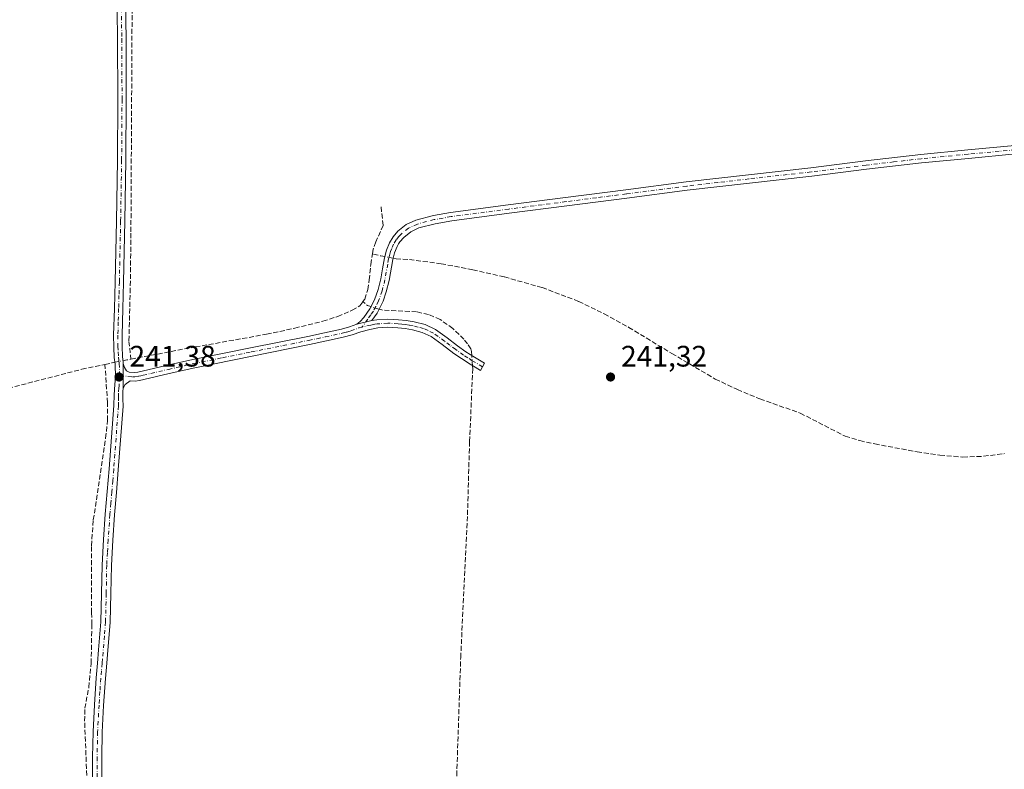
# Model space of a CAD drawing. Units: metres. Extents: x 625993 to 629511, y 4646278 to 4648653.
# Drawn here: x 628906 to 629239, y 4646837 to 4647090 of the extents above; entities that cross this region are included whole.
import ezdxf

# ---------------------------------------------------------------- set-up
doc = ezdxf.new("R2010")
doc.units = ezdxf.units.M
doc.header["$MEASUREMENT"] = 0
doc.linetypes.add('DGN Style 3', pattern=[2.307223458686699, 1.648016756204785, -0.6592067024819142])
doc.linetypes.add('DGN Style 4', pattern=[2.6384748266838614, 1.318413404963828, -0.6592067024819142, 0.001648016756204785, -0.6592067024819142])
for name, color, linetype, lineweight in [('Camino Cxs', 7, 'Continuous', 0), ('Camino eje', 30, 'DGN Style 4', 13), ('Corriente artificial lineal', 4, 'DGN Style 3', 13), ('Corriente artificial lineal oculto', 135, 'DGN Style 4', 13), ('Cultivos herbáceos CxS', 92, 'Continuous', 0), ('Pista no pavimentada Cxs', 111, 'Continuous', 0), ('Pista no pavimentada eje', 91, 'DGN Style 4', 0), ('Punto de cota en terreno', 7, 'Continuous', 0), ('Rótulo de punto de cota en terreno', 7, 'Continuous', 0)]:
    doc.layers.add(name, color=color, linetype=linetype, lineweight=lineweight)
doc.styles.add('Style-Arial', font='txt')

# ---------------------------------------------------------------- blocks, each defined once
blk = doc.blocks.new('5PATER')
at = {"layer": 'Cultivos herbáceos CxS', "linetype": 'Continuous', "lineweight": 0}
h = blk.add_hatch(color=51, dxfattribs=at)
edge = h.paths.add_edge_path()
edge.add_ellipse((0, 0), major_axis=(-0.1095731443231308, -0.1110710700762829), ratio=0.9994222409660322, start_angle=0, end_angle=360)

msp = doc.modelspace()

# ---------------------------------------------------------------- linework, layer by layer
at = {"layer": 'Camino Cxs', "color": 7, "linetype": 'Continuous', "lineweight": 0, "extrusion": (-0.00057494244197519, -0.000137535250921734, 0.9999998252626063), "elevation": -759.2899489605807, "flags": 128}
msp.add_lwpolyline([(629020.0649759098, 4646987.459621946), (629025.1649768488, 4646988.679621958)], dxfattribs=at)
msp.add_lwpolyline([(629020.0649759098, 4646987.459621946), (629025.1649768488, 4646988.679621958)], dxfattribs=at)
at = {"layer": 'Camino Cxs', "color": 7, "linetype": 'Continuous', "lineweight": 0, "extrusion": (-0.6324966302665453, -0.00929546734258276, 0.77450733178476), "elevation": -440811.9223808959, "flags": 128}
msp.add_lwpolyline([(-4637221.99209252, 540108.0713100774), (-4637226.029747621, 540108.1399196349), (-4637230.281077031, 540108.2567455863)], dxfattribs=at)
at = {"layer": 'Camino Cxs', "color": 7, "linetype": 'Continuous', "lineweight": 0}
for points in [[(629242.7600999996, 4647045.090100001, 240.9946999999956), (629226.8901000004, 4647043.610099999, 240.9934000000067), (629211.0201000003, 4647042.0801, 241.0206000000035), (629192.4200999998, 4647039.920100001, 241.0111000000034), (629173.8400999998, 4647037.610099999, 241.0479999999953), (629152.8101000005, 4647035.2601, 241.0645999999979), (629131.7901, 4647032.8101, 241.0761999999959), (629111.4001000002, 4647030.200099999, 241.0795999999973), (629091.0201000003, 4647027.5601, 241.0849000000017), (629071.6001000004, 4647025.040100001, 241.0485000000044), (629052.1700999998, 4647022.5001, 241.1100000000006), (629046.5701000001, 4647021.5101, 241.0973999999987), (629041.0401, 4647020.0701, 241.1055000000051), (629038.3201000001, 4647018.800100001, 241.131899999993), (629035.9200999998, 4647016.870100001, 241.2421999999933), (629034.6300999997, 4647015.440099999, 241.3129000000045), (629034.2200999996, 4647014.720100001, 241.3331000000035), (629033.6801000005, 4647013.800100001, 241.3580999999977), (629032.8201000001, 4647011.620100001, 241.4003999999986), (629032.2100999998, 4647009.380100001, 241.4489000000031), (629030.9901000002, 4647002.280099999, 241.4664000000048), (629030.0000999998, 4646998.440099999, 241.408500000005), (629028.9301000005, 4646995.360099999, 241.5969000000041), (629028.6901000004, 4646994.6601, 241.6484000000055), (629026.9101, 4646991.2501, 241.6434000000008), (629025.1300999997, 4646988.7401, 241.4881000000023), (629020.0301000001, 4646987.520099999, 241.4850000000006), (629021.2301000003, 4646988.4101, 241.4953999999998), (629022.4001000002, 4646989.8101, 241.5623000000051), (629024.4801000003, 4646992.7301, 241.7584999999963), (629026.0701000001, 4646995.790100001, 241.6120999999985), (629027.2801000001, 4646999.2601, 241.4940000000061), (629028.2100999998, 4647002.880100001, 241.5981000000029), (629028.8000999996, 4647006.3101, 241.7029000000039), (629029.4301000005, 4647010.0001, 241.7054999999964), (629030.1300999997, 4647012.520099999, 241.647100000002), (629031.1101000002, 4647015.040100001, 241.5599999999977), (629032.3201000001, 4647017.120100001, 241.454700000002), (629033.9600999998, 4647018.940099999, 241.3006000000023), (629036.8101000005, 4647021.2301, 241.1503999999986), (629040.0701000001, 4647022.7501, 241.1263999999938), (629045.9700999996, 4647024.290100001, 241.068299999999), (629051.7401000002, 4647025.3101, 241.0464999999967), (629071.2301000003, 4647027.860099999, 241.0353000000032), (629090.6601, 4647030.380100001, 241.0385999999999), (629111.0401, 4647033.0101, 241.071100000001), (629131.4401000004, 4647035.620100001, 241.0282000000007), (629152.4801000003, 4647038.0801, 241.0513000000064), (629173.5000999998, 4647040.4301, 240.9949000000051), (629192.0800999999, 4647042.7401, 240.9756000000052), (629210.7200999996, 4647044.9101, 240.9734999999928), (629226.6201, 4647046.440099999, 240.9667999999947), (629242.5000999998, 4647047.920100001, 240.9707999999955)], [(629020.0301000001, 4646987.520099999, 241.4850000000006), (629021.2301000003, 4646988.4101, 241.4953999999998), (629022.4001000002, 4646989.8101, 241.5623000000051), (629024.4801000003, 4646992.7301, 241.7584999999963), (629026.0701000001, 4646995.790100001, 241.6120999999985), (629027.2801000001, 4646999.2601, 241.4940000000061), (629028.2100999998, 4647002.880100001, 241.5981000000029), (629028.8000999996, 4647006.3101, 241.7029000000039), (629029.4301000005, 4647010.0001, 241.7054999999964), (629030.1300999997, 4647012.520099999, 241.647100000002), (629031.1101000002, 4647015.040100001, 241.5599999999977), (629032.3201000001, 4647017.120100001, 241.454700000002), (629033.9600999998, 4647018.940099999, 241.3006000000023), (629036.8101000005, 4647021.2301, 241.1503999999986), (629040.0701000001, 4647022.7501, 241.1263999999938), (629045.9700999996, 4647024.290100001, 241.068299999999), (629051.7401000002, 4647025.3101, 241.0464999999967), (629071.2301000003, 4647027.860099999, 241.0353000000032), (629090.6601, 4647030.380100001, 241.0385999999999), (629111.0401, 4647033.0101, 241.071100000001), (629131.4401000004, 4647035.620100001, 241.0282000000007), (629152.4801000003, 4647038.0801, 241.0513000000064), (629173.5000999998, 4647040.4301, 240.9949000000051), (629192.0800999999, 4647042.7401, 240.9756000000052), (629210.7200999996, 4647044.9101, 240.9734999999928), (629226.6201, 4647046.440099999, 240.9667999999947), (629242.5000999998, 4647047.920100001, 240.9707999999955)], [(629242.7600999996, 4647045.090100001, 240.9946999999956), (629226.8901000004, 4647043.610099999, 240.9934000000067), (629211.0201000003, 4647042.0801, 241.0206000000035), (629192.4200999998, 4647039.920100001, 241.0111000000034), (629173.8400999998, 4647037.610099999, 241.0479999999953), (629152.8101000005, 4647035.2601, 241.0645999999979), (629131.7901, 4647032.8101, 241.0761999999959), (629111.4001000002, 4647030.200099999, 241.0795999999973), (629091.0201000003, 4647027.5601, 241.0849000000017), (629071.6001000004, 4647025.040100001, 241.0485000000044), (629052.1700999998, 4647022.5001, 241.1100000000006), (629046.5701000001, 4647021.5101, 241.0973999999987), (629041.0401, 4647020.0701, 241.1055000000051), (629038.3201000001, 4647018.800100001, 241.131899999993), (629035.9200999998, 4647016.870100001, 241.2421999999933), (629034.6300999997, 4647015.440099999, 241.3129000000045), (629034.2200999996, 4647014.720100001, 241.3331000000035), (629033.6801000005, 4647013.800100001, 241.3580999999977), (629032.8201000001, 4647011.620100001, 241.4003999999986), (629032.2100999998, 4647009.380100001, 241.4489000000031), (629030.9901000002, 4647002.280099999, 241.4664000000048), (629030.0000999998, 4646998.440099999, 241.408500000005), (629028.9301000005, 4646995.360099999, 241.5969000000041), (629028.6901000004, 4646994.6601, 241.6484000000055), (629026.9101, 4646991.2501, 241.6434000000008), (629025.1300999997, 4646988.7401, 241.4881000000023)], [(629025.1300999997, 4646988.7401, 241.4881000000023), (629026.8000999996, 4646989.0601, 241.5227000000014), (629030.5301000001, 4646989.290100001, 241.809699999998), (629034.1501000002, 4646989.0701, 241.9520000000048), (629036.7600999996, 4646988.8201, 241.9177000000054), (629039.4401000004, 4646988.380100001, 241.8291000000027), (629043.1300999997, 4646987.440099999, 241.7654999999941), (629046.7001, 4646985.7501, 241.851999999999), (629050.5800999999, 4646982.9001, 241.7958000000072), (629054.1401000004, 4646980.220100001, 241.9192999999941), (629056.9700999996, 4646978.2501, 242.1760999999969), (629059.8601000002, 4646976.370100001, 242.0151000000042), (629061.5401, 4646975.370100001, 241.8098999999929), (629063.2600999996, 4646974.350099999, 241.5820999999996), (629061.8400999998, 4646971.940099999, 241.3809999999939), (629060.1101000002, 4646972.970100001, 241.5647000000026), (629058.3800999997, 4646973.9901, 241.7841999999946), (629055.4101, 4646975.9301, 241.8108000000066), (629052.9200999998, 4646977.6601, 241.6119000000035), (629048.9101, 4646980.6601, 241.5498999999982), (629045.2600999996, 4646983.340100001, 241.5973999999987), (629042.1801000005, 4646984.790100001, 241.6472999999969), (629038.8601000002, 4646985.640100001, 241.7201000000059), (629036.4001000002, 4646986.050100001, 241.7449000000051), (629033.9301000005, 4646986.280099999, 241.7247999999963), (629030.5301000001, 4646986.4901, 241.6059999999998), (629027.1501000002, 4646986.280099999, 241.4137000000046), (629024.4401000004, 4646985.770099999, 241.347299999994), (629021.3901000004, 4646985.0001, 241.321100000001), (629018.4801000003, 4646983.9101, 241.3307999999961), (629015.5000999998, 4646983.140100001, 241.3141000000033), (629009.7801000001, 4646981.870100001, 241.3456000000006), (629004.0500999996, 4646980.6501, 241.3748999999953), (628984.6501000002, 4646976.770099999, 241.5022999999928), (628965.2600999996, 4646972.840100001, 241.4296000000031), (628956.6801000005, 4646970.890100001, 241.4382000000041), (628948.1101000002, 4646968.870100001, 241.3329999999987), (628946.6101000002, 4646968.5601, 241.3196999999927), (628945.1001000004, 4646968.300100001, 241.3217000000004), (628943.5000999998, 4646968.4101, 241.3426000000036), (628941.7100999998, 4646967.210100001, 241.3534000000073), (628941.1162999999, 4646965.9669, 241.359500000006)], [(628941.1381000001, 4646974.257099999, 241.476800000004), (628941.5401, 4646972.870100001, 241.4361999999965), (628942.1901000004, 4646971.8301, 241.406799999997), (628943.1300999997, 4646971.290100001, 241.4063000000024), (628944.9501, 4646971.1601, 241.4391000000033), (628946.0701000001, 4646971.350099999, 241.471000000005), (628947.5000999998, 4646971.6501, 241.5222000000067), (628956.0401, 4646973.6601, 241.6731), (628964.6700999998, 4646975.620100001, 241.6958000000013), (628984.0900999998, 4646979.550100001, 241.7868000000017), (629003.4700999996, 4646983.4301, 241.5528999999952), (629009.1700999998, 4646984.6501, 241.542300000001), (629014.8400999998, 4646985.9101, 241.5182999999961), (629017.6300999997, 4646986.620100001, 241.5473000000056), (629020.0301000001, 4646987.520099999, 241.4850000000006)]]:
    msp.add_polyline3d(points, dxfattribs=at)
msp.add_polyline3d([(628941.1162999999, 4646965.9669, 241.359500000006), (628941.1101000002, 4646970.004899999, 241.402900000001), (628941.1381000001, 4646974.257099999, 241.476800000004), (628941.5401, 4646972.870100001, 241.4361999999965), (628942.1901000004, 4646971.8301, 241.406799999997), (628943.1300999997, 4646971.290100001, 241.4063000000024), (628944.9501, 4646971.1601, 241.4391000000033), (628946.0701000001, 4646971.350099999, 241.471000000005), (628947.5000999998, 4646971.6501, 241.5222000000067), (628956.0401, 4646973.6601, 241.6731), (628964.6700999998, 4646975.620100001, 241.6958000000013), (628984.0900999998, 4646979.550100001, 241.7868000000017), (629003.4700999996, 4646983.4301, 241.5528999999952), (629009.1700999998, 4646984.6501, 241.542300000001), (629014.8400999998, 4646985.9101, 241.5182999999961), (629017.6300999997, 4646986.620100001, 241.5473000000056), (629020.0301000001, 4646987.520099999, 241.4850000000006), (629025.1300999997, 4646988.7401, 241.4881000000023), (629026.8000999996, 4646989.0601, 241.5227000000014), (629030.5301000001, 4646989.290100001, 241.809699999998), (629034.1501000002, 4646989.0701, 241.9520000000048), (629036.7600999996, 4646988.8201, 241.9177000000054), (629039.4401000004, 4646988.380100001, 241.8291000000027), (629043.1300999997, 4646987.440099999, 241.7654999999941), (629046.7001, 4646985.7501, 241.851999999999), (629050.5800999999, 4646982.9001, 241.7958000000072), (629054.1401000004, 4646980.220100001, 241.9192999999941), (629056.9700999996, 4646978.2501, 242.1760999999969), (629059.8601000002, 4646976.370100001, 242.0151000000042), (629061.5401, 4646975.370100001, 241.8098999999929), (629063.2600999996, 4646974.350099999, 241.5820999999996), (629061.8400999998, 4646971.940099999, 241.3809999999939), (629060.1101000002, 4646972.970100001, 241.5647000000026), (629058.3800999997, 4646973.9901, 241.7841999999946), (629055.4101, 4646975.9301, 241.8108000000066), (629052.9200999998, 4646977.6601, 241.6119000000035), (629048.9101, 4646980.6601, 241.5498999999982), (629045.2600999996, 4646983.340100001, 241.5973999999987), (629042.1801000005, 4646984.790100001, 241.6472999999969), (629038.8601000002, 4646985.640100001, 241.7201000000059), (629036.4001000002, 4646986.050100001, 241.7449000000051), (629033.9301000005, 4646986.280099999, 241.7247999999963), (629030.5301000001, 4646986.4901, 241.6059999999998), (629027.1501000002, 4646986.280099999, 241.4137000000046), (629024.4401000004, 4646985.770099999, 241.347299999994), (629021.3901000004, 4646985.0001, 241.321100000001), (629018.4801000003, 4646983.9101, 241.3307999999961), (629015.5000999998, 4646983.140100001, 241.3141000000033), (629009.7801000001, 4646981.870100001, 241.3456000000006), (629004.0500999996, 4646980.6501, 241.3748999999953), (628984.6501000002, 4646976.770099999, 241.5022999999928), (628965.2600999996, 4646972.840100001, 241.4296000000031), (628956.6801000005, 4646970.890100001, 241.4382000000041), (628948.1101000002, 4646968.870100001, 241.3329999999987), (628946.6101000002, 4646968.5601, 241.3196999999927), (628945.1001000004, 4646968.300100001, 241.3217000000004), (628943.5000999998, 4646968.4101, 241.3426000000036), (628941.7100999998, 4646967.210100001, 241.3534000000073)], close=True, dxfattribs=at)
at = {"layer": 'Camino eje', "color": 30, "linetype": 'DGN Style 4', "lineweight": 13}
for points in [[(629242.6300999997, 4647046.505100001, 240.9860000000044), (629226.7550999997, 4647045.0251, 240.9805000000051), (629210.8701, 4647043.495100001, 241.0005999999994), (629201.5500999996, 4647042.4101, 241.0344999999943), (629192.2500999998, 4647041.3301, 240.9943000000058), (629173.6700999998, 4647039.020099999, 241.0216999999975), (629152.6451000003, 4647036.670100001, 241.0679999999993), (629142.1350999996, 4647035.4451, 241.0313000000024), (629131.6151000002, 4647034.215100001, 241.0525000000052), (629111.2200999996, 4647031.6051, 241.0843000000023), (629101.0301000001, 4647030.290100001, 241.0630999999994), (629090.8400999998, 4647028.970100001, 241.0622000000003), (629071.4151, 4647026.450099999, 241.0451999999932), (629051.9550999999, 4647023.905099999, 241.0785000000033), (629046.2701000003, 4647022.9001, 241.1061999999947), (629040.5551000005, 4647021.4101, 241.1245000000054), (629037.5651000004, 4647020.015100001, 241.1392999999953), (629034.9401000004, 4647017.905099999, 241.2869000000064), (629034.2950999998, 4647017.190099999, 241.3350999999966), (629033.3724999997, 4647016.100099999, 241.3834000000061), (629032.5301000001, 4647014.6501, 241.4213000000018), (629031.9051000001, 4647013.1601, 241.4729999999981), (629031.4751000004, 4647012.0701, 241.5130000000063), (629031.1250999998, 4647010.8101, 241.5476999999955), (629030.8201000001, 4647009.690099999, 241.5760000000009), (629030.5050999997, 4647007.845100001, 241.6021000000037), (629029.6001000004, 4647002.5801, 241.5285000000004), (629028.6401000004, 4646998.850099999, 241.4394000000029), (629027.4401000004, 4646995.4001, 241.5301999999938), (629026.4901000002, 4646993.520099999, 241.6766999999964), (629025.6951000001, 4646991.9901, 241.7032000000036), (629024.8051000005, 4646990.735099999, 241.6276000000071), (629023.7651000004, 4646989.2751, 241.5170999999973), (629021.8132999997, 4646986.5295, 241.3568999999989)], [(628939.9839000005, 4646970.083900001, 241.4265000000014), (628944.2251000004, 4646969.7851, 241.3800999999949), (628945.0251000002, 4646969.7301, 241.3815000000032), (628946.3400999998, 4646969.9551, 241.3993999999948), (628947.0900999998, 4646970.110099999, 241.4140999999945), (628947.8051000005, 4646970.2601, 241.4281000000047), (628956.3601000002, 4646972.2751, 241.5246999999945), (628964.9650999998, 4646974.2301, 241.559699999998), (628974.6750999996, 4646976.1951, 241.6291000000056), (628984.3701, 4646978.1601, 241.6266000000033), (629003.7600999996, 4646982.040100001, 241.443299999999), (629006.6101000002, 4646982.6501, 241.4428000000044), (629009.4751000004, 4646983.2601, 241.4321999999956), (629015.1700999998, 4646984.5251, 241.4171000000061), (629016.5651000004, 4646984.880100001, 241.4294999999984), (629018.0551000005, 4646985.265100001, 241.4330999999947), (629020.7100999998, 4646986.2601, 241.3938000000053), (629021.8132999997, 4646986.5295, 241.3568999999989)], [(629062.5500999996, 4646973.145099999, 241.4572999999946), (629059.9851000002, 4646974.670100001, 241.7906999999978), (629059.1201, 4646975.1801, 241.8965000000026), (629057.6350999996, 4646976.1501, 242.0822000000044), (629056.1901000004, 4646977.090100001, 242.0222999999969), (629053.5301000001, 4646978.940099999, 241.7798999999941), (629051.5251000002, 4646980.440099999, 241.7201999999961), (629049.7451, 4646981.780099999, 241.6652000000031), (629045.9801000003, 4646984.545100001, 241.7084000000032), (629044.1951000001, 4646985.390100001, 241.7225000000035), (629042.6551000001, 4646986.1151, 241.6889999999985), (629040.8101000005, 4646986.585100001, 241.7268999999942), (629039.1501000002, 4646987.0101, 241.7780999999959), (629037.8101000005, 4646987.2301, 241.8184000000037), (629036.5800999999, 4646987.4351, 241.8306000000011), (629035.2751000002, 4646987.5601, 241.8310999999958), (629034.0401, 4646987.675100001, 241.8340999999928), (629030.5301000001, 4646987.890100001, 241.6989999999932), (629026.9751000004, 4646987.670100001, 241.4486999999936), (629026.1401000004, 4646987.5101, 241.4233999999997), (629024.7851, 4646987.255100001, 241.3898000000045), (629021.8132999997, 4646986.5295, 241.3568999999989)]]:
    msp.add_polyline3d(points, dxfattribs=at)
at = {"layer": 'Corriente artificial lineal', "color": 4, "linetype": 'DGN Style 3', "lineweight": 13, "extrusion": (-0.1576950362959518, -0.5628104817852356, 0.8114041145571603), "elevation": -2714385.370592667, "flags": 128}
msp.add_lwpolyline([(-648067.4363009024, 3768621.017359654), (-648068.7801112831, 3768620.869708443), (-648071.7024907758, 3768620.70529035)], dxfattribs=at)
at = {"layer": 'Corriente artificial lineal', "color": 4, "linetype": 'DGN Style 3', "lineweight": 13, "extrusion": (0.001559927527230251, 0.06623994753711195, 0.9978025034927456), "elevation": 309038.3603997545, "flags": 128}
msp.add_lwpolyline([(-519445.7802407691, -4650257.200386257), (-519444.5872101537, -4650257.532420067), (-519443.0134742117, -4650258.860555303)], dxfattribs=at)
at = {"layer": 'Corriente artificial lineal', "color": 4, "linetype": 'DGN Style 3', "lineweight": 13, "extrusion": (0.1809970843882125, -0.9504679744022174, 0.2526869309614408), "elevation": -4302903.695495506, "flags": 128}
msp.add_lwpolyline([(1487131.500561503, 1124004.410596463), (1487133.94129634, 1124004.610483167), (1487134.900479482, 1124004.636941801)], dxfattribs=at)
at = {"layer": 'Corriente artificial lineal', "color": 4, "linetype": 'DGN Style 3', "lineweight": 13, "extrusion": (0.1939474284252388, -0.9809971332921609, 0.005386973157452154), "elevation": -4436686.559008142, "flags": 128}
msp.add_lwpolyline([(1518280.29303366, 24141.68169346908), (1518281.593306617, 24141.66499322676), (1518282.989658757, 24141.50929096754)], dxfattribs=at)
at = {"layer": 'Corriente artificial lineal', "color": 4, "linetype": 'DGN Style 3', "lineweight": 13}
for points in [[(628942.5132999998, 4647148.251300001, 241.1916999999958), (628943.1201, 4647146.970100001, 241.1873000000051), (628943.3601000002, 4647146.220100001, 241.1711000000068), (628943.7600999996, 4647127.630100001, 240.9860000000044), (628944.1201, 4647096.590100001, 240.857600000003), (628943.7100999998, 4647018.3201, 240.823000000004), (628943.4901000002, 4646999.720100001, 240.9008000000031), (628943.0401, 4646981.7401, 240.9717999999993), (628943.7001, 4646975.7301, 240.8475999999937)], [(629028.2500999998, 4647027.220100001, 240.918399999995), (629029.0201000003, 4647020.950099999, 240.8545000000013), (629026.5000999998, 4647015.380100001, 240.7455000000046), (629025.6300999997, 4647012.950099999, 240.8116000000009), (629025.3601000002, 4647011.290100001, 240.902700000006)], [(629022.1380000003, 4646995.192, 240.9431999999942), (629022.8101000005, 4646996.050100001, 240.9094000000041), (629023.7500999998, 4646999.2601, 240.9291999999987), (629024.2801000001, 4647002.5101, 241.1162999999942), (629024.7801000001, 4647007.7601, 241.1214000000036), (629025.3601000002, 4647011.290100001, 240.902700000006)], [(629032.3408000004, 4647009.860099999, 241.241599999994), (629033.3601000002, 4647009.670100001, 241.248900000006), (629037.8400999998, 4647009.380100001, 241.2275999999983), (629048.5900999998, 4647007.9801, 241.174199999994), (629059.3201000001, 4647005.960100001, 241.1067999999941), (629069.9700999996, 4647003.5001, 241.2014000000054), (629082.7200999996, 4646999.9301, 241.1561999999976), (629095.1201, 4646995.2401, 241.172900000005), (629103.6801000005, 4646991.040100001, 241.1517000000022), (629112.0100999996, 4646986.470100001, 241.1306000000041), (629126.5800999999, 4646977.640100001, 241.0635000000038), (629141.2600999996, 4646969.0001, 241.1426999999967), (629148.7200999996, 4646965.440099999, 241.132500000007), (629156.3601000002, 4646962.280099999, 241.0188999999955), (629170.0000999998, 4646957.4801, 241.0561000000016), (629185.1601, 4646949.670100001, 241.1187999999966), (629190.1101000002, 4646948.190099999, 241.1361999999936), (629195.1501000002, 4646947.050100001, 241.1261999999988), (629209.4801000003, 4646944.420100001, 241.1809999999969), (629217.2200999996, 4646943.270099999, 241.0969000000041), (629224.9700999996, 4646942.630100001, 241.0858000000007), (629231.9801000003, 4646942.9001, 241.0957000000053), (629238.9901000002, 4646943.780099999, 241.0503000000026)], [(628943.7001, 4646975.7301, 240.8475999999937), (628965.4700999996, 4646979.860099999, 240.9084000000003), (628989.5900999998, 4646984.1501, 241.0546000000031), (628999.1300999997, 4646986.200099999, 240.9612999999954), (629008.6001000004, 4646988.5601, 240.6962000000058), (629013.6300999997, 4646990.1601, 240.8415999999997), (629018.5201000003, 4646992.270099999, 240.803700000004), (629021.0401, 4646993.790100001, 240.9489000000031), (629022.1380000003, 4646995.192, 240.9431999999942)], [(629058.9231000004, 4646976.979699999, 241.2897999999986), (629058.8201000001, 4646978.360099999, 241.3159000000014), (629058.5701000001, 4646979.1801, 241.3283999999985), (629057.5401, 4646980.890100001, 241.3653999999952), (629056.2701000003, 4646982.440099999, 241.3913999999932), (629052.5500999996, 4646986.110099999, 241.3460999999952), (629048.2701000003, 4646989.100099999, 241.2989999999991), (629044.3601000002, 4646990.840100001, 241.2918000000063), (629040.2701000003, 4646991.720100001, 241.2905000000028), (629028.5601000005, 4646992.350099999, 241.1364999999932), (629027.6312999995, 4646992.631800001, 241.1067999999941)], [(628893.2701000003, 4646963.540100001, 240.4857999999949), (628927.1300999997, 4646972.3101, 240.4582999999984), (628934.9319000002, 4646973.9639, 240.7964999999967)], [(628934.8404000001, 4646647.175100001, 241.6671000000061), (628933.4901000002, 4646660.630100001, 241.4513000000007), (628930.6801000005, 4646683.860099999, 241.4487999999983), (628930.0301000001, 4646693.6801, 241.4318000000058), (628930.5201000003, 4646703.340100001, 241.6030000000028), (628931.4700999996, 4646721.050100001, 241.6208999999944), (628931.7401000002, 4646736.100099999, 241.4790999999968), (628931.6901000004, 4646753.5601, 241.4551000000065), (628930.8201000001, 4646767.6501, 241.4274000000005), (628930.0201000003, 4646774.5601, 241.3237999999983), (628929.9901000002, 4646802.690099999, 241.2704999999987), (628928.0701000001, 4646853.3301, 241.0534000000043), (628928.1001000004, 4646857.710100001, 241.017399999997), (628929.4901000002, 4646864.8201, 241.1652999999933), (628930.2500999998, 4646872.870100001, 241.3185999999987), (628930.5100999996, 4646886.0701, 241.1833000000042), (628930.4001000002, 4646889.970100001, 241.1900000000023), (628930.3400999998, 4646912.610099999, 241.0675000000047), (628931.0000999998, 4646921.360099999, 240.9550000000018), (628935.1601, 4646949.0101, 240.8757000000041), (628935.7801000001, 4646954.9901, 240.7857999999979), (628935.8000999996, 4646960.9801, 240.843200000003), (628934.9319000002, 4646973.9639, 240.7964999999967)], [(628999.9814999999, 4646613.0395, 241.7590000000055), (628999.3000999996, 4646614.050100001, 241.6971999999951), (628992.5900999998, 4646624.040100001, 241.6015000000043), (628972.8101000005, 4646658.840100001, 241.5219999999972), (628968.4600999998, 4646667.370100001, 241.4741000000067), (628967.5301000001, 4646670.9101, 241.3611999999994), (628967.5000999998, 4646674.4801, 241.3242000000027), (628967.8201000001, 4646677.6801, 241.3255999999965), (628969.2301000003, 4646683.870100001, 241.4002999999939), (628970.4501, 4646686.640100001, 241.4186999999947), (629000.7801000001, 4646733.420100001, 241.3215999999957), (629029.0500999996, 4646775.210100001, 241.2541000000056), (629041.0601000005, 4646793.9901, 241.2182999999932), (629052.6201, 4646813.690099999, 241.1343999999954), (629053.6201, 4646818.5601, 241.1445999999996), (629053.8501000004, 4646834.960100001, 241.0663999999961), (629055.1901000004, 4646874.8201, 241.0267000000022), (629057.4901000002, 4646923.110099999, 240.8319000000047), (629058.1901000004, 4646947.880100001, 240.9334999999992), (629059.2600999996, 4646972.460100001, 241.1925000000047), (629059.1812000005, 4646973.5178, 241.2173000000039)]]:
    msp.add_polyline3d(points, dxfattribs=at)
at = {"layer": 'Corriente artificial lineal oculto', "color": 135, "linetype": 'DGN Style 4', "lineweight": 13, "extrusion": (-0.05384993393045801, 0.01003877674093165, 0.9984985766525816), "elevation": 13017.82390047993, "flags": 128}
msp.add_lwpolyline([(-4683585.837702059, -232887.5715319489), (-4683585.837702059, -232890.4285358788)], dxfattribs=at)
at = {"layer": 'Corriente artificial lineal oculto', "color": 135, "linetype": 'DGN Style 4', "lineweight": 13, "extrusion": (-0.0177408119632616, 0.00538066776099241, 0.9998281412349475), "elevation": 14085.5278765895, "flags": 128}
msp.add_lwpolyline([(-4629528.348236667, -746649.3218723183), (-4629528.348236667, -746652.2131020989)], dxfattribs=at)
at = {"layer": 'Corriente artificial lineal oculto', "color": 135, "linetype": 'DGN Style 4', "lineweight": 13, "extrusion": (0.001552369145790327, -0.02082195560573444, 0.9997819943941719), "elevation": -95541.37951160783, "flags": 128}
msp.add_lwpolyline([(972811.7940812029, 4586347.941976254), (972811.7940812029, 4586351.414241145)], dxfattribs=at)
at = {"layer": 'Corriente artificial lineal oculto', "color": 135, "linetype": 'DGN Style 4', "lineweight": 13, "extrusion": (-0.001550417470348311, -0.0003063203996239021, 0.9999987511859605), "elevation": -2157.564802462171, "flags": 128}
msp.add_lwpolyline([(628937.8788550203, 4646974.213211768), (628940.6722586395, 4646974.765111796)], dxfattribs=at)
at = {"layer": 'Pista no pavimentada Cxs', "color": 111, "linetype": 'Continuous', "lineweight": 0, "extrusion": (-0.6324966302665453, -0.00929546734258276, 0.77450733178476), "elevation": -440811.9223808959, "flags": 128}
msp.add_lwpolyline([(-4637221.99209252, 540108.0713100774), (-4637226.029747621, 540108.1399196349), (-4637230.281077031, 540108.2567455863)], dxfattribs=at)
at = {"layer": 'Pista no pavimentada Cxs', "color": 111, "linetype": 'Continuous', "lineweight": 0}
for points in [[(628930.7701000003, 4646832.6801, 241.3252000000066), (628930.7101999996, 4646841.190099999, 241.3613000000041), (628930.8902000004, 4646849.710100001, 241.3632999999973), (628931.3601000002, 4646858.860099999, 241.3641000000061), (628931.9801000003, 4646868.0101, 241.3078999999998), (628932.4101999998, 4646872.9101, 241.2651999999944), (628932.8000999996, 4646877.4801, 241.2274000000034), (628933.5800999999, 4646886.950099999, 241.2174999999988), (628933.7901, 4646896.520099999, 241.3221000000049), (628933.9700999996, 4646906.090100001, 241.361699999994), (628934.4501, 4646914.700099999, 241.3757999999943), (628935.0500999996, 4646923.3101, 241.3214000000008), (628935.7001, 4646930.950099999, 241.4005000000034), (628936.3300999999, 4646938.600099999, 241.4419000000053), (628937.9301000005, 4646960.040100001, 241.4253999999928), (628938.0601000005, 4646963.630100001, 241.4648000000016), (628938.2500999998, 4646967.210100001, 241.4274000000005), (628938.5201000003, 4646969.620100001, 241.4492999999929), (628938.3400999998, 4646974.0101, 241.5660999999964), (628938.0601000005, 4646976.300100001, 241.6919999999955), (628937.9101, 4646979.8101, 241.5400999999983), (628937.8701, 4646983.850099999, 241.250199999995), (628938.1401000004, 4646992.840100001, 241.1809000000067), (628938.3800999997, 4647001.8301, 241.179099999994), (628938.8101000005, 4647022.4101, 241.2492999999959), (628939.1501000002, 4647042.9901, 241.2118000000046), (628939.2901, 4647063.5001, 241.1205999999947), (628939.2101999996, 4647084.0101, 241.1300000000047), (628938.9301000005, 4647102.5701, 241.0488999999943)], [(628930.7701000003, 4646832.6801, 241.3252000000066), (628930.7101999996, 4646841.190099999, 241.3613000000041), (628930.8902000004, 4646849.710100001, 241.3632999999973), (628931.3601000002, 4646858.860099999, 241.3641000000061), (628931.9801000003, 4646868.0101, 241.3078999999998), (628932.4101999998, 4646872.9101, 241.2651999999944), (628932.8000999996, 4646877.4801, 241.2274000000034), (628933.5800999999, 4646886.950099999, 241.2174999999988), (628933.7901, 4646896.520099999, 241.3221000000049), (628933.9700999996, 4646906.090100001, 241.361699999994), (628934.4501, 4646914.700099999, 241.3757999999943), (628935.0500999996, 4646923.3101, 241.3214000000008), (628935.7001, 4646930.950099999, 241.4005000000034), (628936.3300999999, 4646938.600099999, 241.4419000000053), (628937.9301000005, 4646960.040100001, 241.4253999999928), (628938.0601000005, 4646963.630100001, 241.4648000000016), (628938.2500999998, 4646967.210100001, 241.4274000000005), (628938.5201000003, 4646969.620100001, 241.4492999999929), (628938.3400999998, 4646974.0101, 241.5660999999964), (628938.0601000005, 4646976.300100001, 241.6919999999955), (628937.9101, 4646979.8101, 241.5400999999983), (628937.8701, 4646983.850099999, 241.250199999995), (628938.1401000004, 4646992.840100001, 241.1809000000067), (628938.3800999997, 4647001.8301, 241.179099999994), (628938.8101000005, 4647022.4101, 241.2492999999959), (628939.1501000002, 4647042.9901, 241.2118000000046), (628939.2901, 4647063.5001, 241.1205999999947), (628939.2101999996, 4647084.0101, 241.1300000000047), (628938.9301000005, 4647102.5701, 241.0488999999943)], [(628941.7701000003, 4647102.620100001, 241.0663000000059), (628942.0500999996, 4647084.040100001, 241.1731), (628942.1300999997, 4647063.4901, 241.1661000000022), (628941.9901999999, 4647042.950099999, 241.3439000000071), (628941.6501000002, 4647022.360099999, 241.4646999999968), (628941.2200999996, 4647001.770099999, 241.2823000000062), (628940.9700999996, 4646992.7601, 241.3656000000047), (628940.7100999998, 4646983.8201, 241.3472000000038), (628940.7401000002, 4646980.1501, 241.4584999999934), (628940.8901000004, 4646976.530099999, 241.5421999999962), (628941.1025, 4646974.821900001, 241.4909999999945), (628941.1381000001, 4646974.257099999, 241.476800000004), (628941.1101000002, 4646970.004899999, 241.402900000001), (628941.1162999999, 4646965.9669, 241.359500000006), (628940.9401000004, 4646964.780099999, 241.3589000000065), (628940.9901000002, 4646962.290100001, 241.3436999999976), (628941.0500999996, 4646959.8101, 241.3098000000027), (628939.4501, 4646938.360099999, 241.2909999999974), (628938.8101000005, 4646930.690099999, 241.3830000000016), (628938.1700999998, 4646923.0601, 241.4158000000025), (628937.5701000001, 4646914.5001, 241.4278000000049), (628937.0900999998, 4646905.970100001, 241.3668999999936), (628936.9101, 4646896.460100001, 241.3555999999953), (628936.7001, 4646886.790100001, 241.3184999999939), (628935.7801999999, 4646875.840100001, 241.3153000000021), (628935.5401, 4646872.950099999, 241.338499999998), (628935.0900999998, 4646867.770099999, 241.3402999999962), (628934.4801000003, 4646858.6801, 241.3791000000056), (628934.0100999996, 4646849.590100001, 241.3925000000018), (628933.8300999999, 4646841.170100001, 241.4036000000051), (628933.8901000004, 4646832.7301, 241.3698000000004)], [(628941.7701000003, 4647102.620100001, 241.0663000000059), (628942.0500999996, 4647084.040100001, 241.1731), (628942.1300999997, 4647063.4901, 241.1661000000022), (628941.9901999999, 4647042.950099999, 241.3439000000071), (628941.6501000002, 4647022.360099999, 241.4646999999968), (628941.2200999996, 4647001.770099999, 241.2823000000062), (628940.9700999996, 4646992.7601, 241.3656000000047), (628940.7100999998, 4646983.8201, 241.3472000000038), (628940.7401000002, 4646980.1501, 241.4584999999934), (628940.8901000004, 4646976.530099999, 241.5421999999962), (628941.1025, 4646974.821900001, 241.4909999999945), (628941.1381000001, 4646974.257099999, 241.476800000004)], [(628941.1162999999, 4646965.9669, 241.359500000006), (628940.9401000004, 4646964.780099999, 241.3589000000065), (628940.9901000002, 4646962.290100001, 241.3436999999976), (628941.0500999996, 4646959.8101, 241.3098000000027), (628939.4501, 4646938.360099999, 241.2909999999974), (628938.8101000005, 4646930.690099999, 241.3830000000016), (628938.1700999998, 4646923.0601, 241.4158000000025), (628937.5701000001, 4646914.5001, 241.4278000000049), (628937.0900999998, 4646905.970100001, 241.3668999999936), (628936.9101, 4646896.460100001, 241.3555999999953), (628936.7001, 4646886.790100001, 241.3184999999939), (628935.7801999999, 4646875.840100001, 241.3153000000021), (628935.5401, 4646872.950099999, 241.338499999998), (628935.0900999998, 4646867.770099999, 241.3402999999962), (628934.4801000003, 4646858.6801, 241.3791000000056), (628934.0100999996, 4646849.590100001, 241.3925000000018), (628933.8300999999, 4646841.170100001, 241.4036000000051), (628933.8901000004, 4646832.7301, 241.3698000000004)]]:
    msp.add_polyline3d(points, dxfattribs=at)
at = {"layer": 'Pista no pavimentada eje', "color": 91, "linetype": 'DGN Style 4', "lineweight": 0}
for points in [[(628940.3501000004, 4647102.595100001, 241.0576000000001), (628940.6300999997, 4647084.0251, 241.1515000000072), (628940.7100999998, 4647063.495100001, 241.1432999999961), (628940.5701000001, 4647042.970100001, 241.2776000000013), (628940.2301000003, 4647022.3851, 241.3570000000036), (628939.8000999996, 4647001.800100001, 241.2305999999953), (628939.6750999996, 4646997.295100001, 241.2406000000047), (628939.5551000005, 4646992.800100001, 241.2731000000058), (628939.4250999996, 4646988.3301, 241.2593000000052), (628939.2901, 4646983.835100001, 241.2988000000041), (628939.3224999999, 4646980.045100001, 241.4903999999952), (628939.4001000002, 4646978.170100001, 241.6183000000019), (628939.4751000004, 4646976.415100001, 241.6186000000016), (628939.6001000004, 4646975.4101, 241.5746999999974), (628939.7401000002, 4646974.265100001, 241.527700000006), (628939.9839000005, 4646970.083900001, 241.4265000000014)], [(628939.9839000005, 4646970.083900001, 241.4265000000014), (628939.6901000004, 4646966.6351, 241.3975000000064), (628939.5950999996, 4646965.995100001, 241.400999999998), (628939.5000999998, 4646964.2051, 241.4079000000056), (628939.5251000002, 4646962.960100001, 241.409799999994), (628939.4600999998, 4646961.165100001, 241.3901000000042), (628939.4901000002, 4646959.925100001, 241.3669999999984), (628937.8901000004, 4646938.4801, 241.3044999999984), (628937.5701000001, 4646934.645099999, 241.3573999999935), (628937.2550999997, 4646930.8201, 241.4141999999993), (628936.9351000005, 4646927.005100001, 241.4040999999997), (628936.6101000002, 4646923.1851, 241.3905999999988), (628936.0100999996, 4646914.600099999, 241.4036999999953), (628935.7701000003, 4646910.335100001, 241.3911999999982), (628935.5301000001, 4646906.030099999, 241.3643000000011), (628935.3501000004, 4646896.4901, 241.338699999993), (628935.1401000004, 4646886.870100001, 241.2682999999961), (628934.7500999998, 4646882.1351, 241.2513000000035), (628934.2901, 4646876.6601, 241.2713999999978), (628934.0950999996, 4646874.3751, 241.289499999999), (628933.9751000004, 4646872.9301, 241.3010999999969), (628933.7500999998, 4646870.340100001, 241.3129999999946), (628933.5351, 4646867.890100001, 241.3257000000012), (628933.2301000003, 4646863.345100001, 241.3530000000028), (628932.9200999998, 4646858.770099999, 241.3932999999961), (628932.4501, 4646849.6501, 241.4127000000008), (628932.2701000003, 4646841.1801, 241.414300000004), (628932.3300999999, 4646832.7051, 241.3754000000045)]]:
    msp.add_polyline3d(points, dxfattribs=at)

# ---------------------------------------------------------------- block references
at = {"layer": 'Punto de cota en terreno', "color": 7, "linetype": 'Continuous', "lineweight": 0, "xscale": 10, "yscale": 10, "zscale": 10}
for p in [(628939.6900000004, 4646969.689999999, 241.3800000000047), (629105.8499999996, 4646969.689999999, 241.320000000007)]:
    msp.add_blockref('5PATER', p, dxfattribs=at)

# ---------------------------------------------------------------- texts
at = {"layer": 'Rótulo de punto de cota en terreno', "color": 7, "linetype": 'Continuous', "lineweight": 0, "style": 'Style-Arial'}
for s, p in [('241,38', (628943.2177999998, 4646973.217800001)), ('241,32', (629109.3777999999, 4646973.217800001))]:
    msp.add_text(s, height=7.000000000000002, dxfattribs=at).set_placement(p)

doc.saveas('drawing.dxf')
